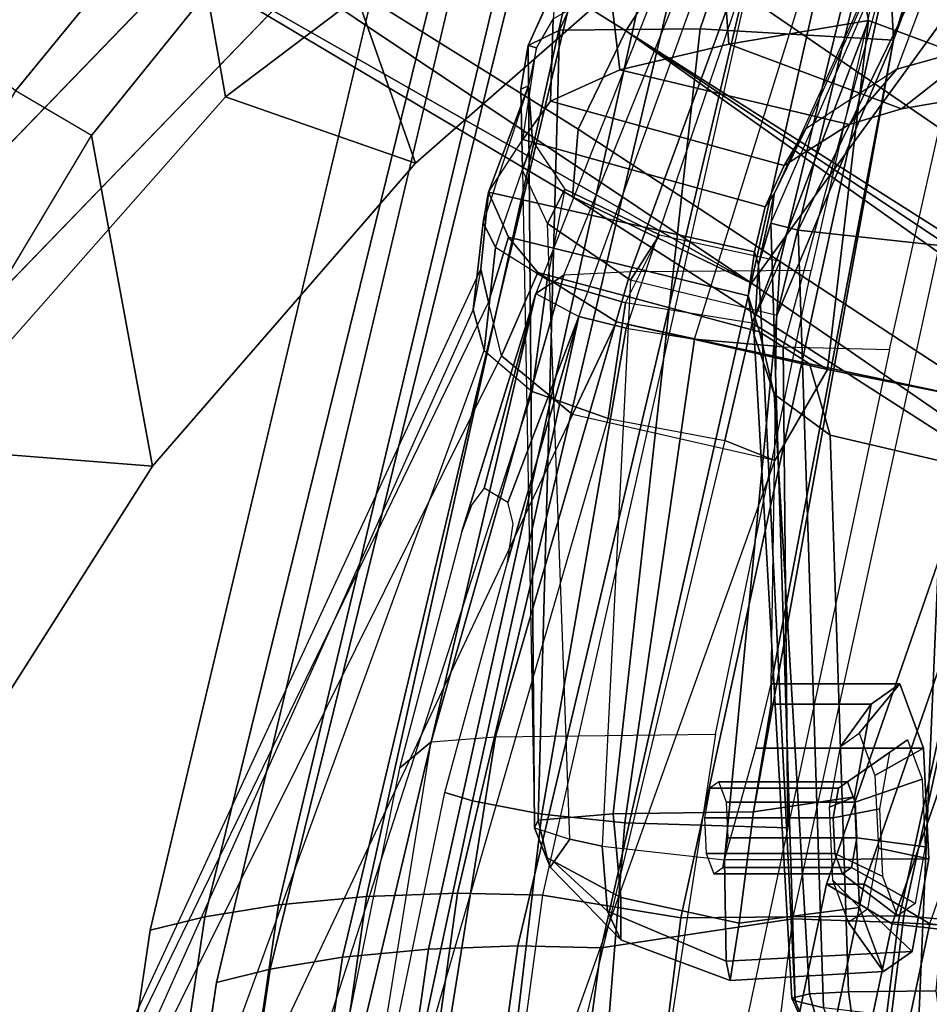
# Model space of a CAD drawing. Extents: x -12.8 to 13.9, y -13.4 to 13.4.
# Drawn here: x -8.8 to -7.4, y 3.9 to 5.3 of the extents above; entities that cross this region are included whole.
import ezdxf

# ---------------------------------------------------------------- set-up
doc = ezdxf.new("R2010")
doc.units = 0
for name, color, linetype in [('SEAT-BACKMAT', 5, 'CONTINUOUS'), ('SEAT-BASE', 5, 'CONTINUOUS'), ('SEAT-FABRIC', 5, 'CONTINUOUS'), ('SEAT-FRAME', 5, 'CONTINUOUS')]:
    doc.layers.add(name, color=color, linetype=linetype)

msp = doc.modelspace()

# ---------------------------------------------------------------- linework, layer by layer
at = {"layer": 'SEAT-BACKMAT', "color": 0}
for points in [[(-6.9337, 5.4855, 38.6903), (-7.4568, 3.9909, 38.8452), (-7.5554, 4.0503, 40.4448), (-7.0605, 5.4787, 40.2903)], [(-7.499, 4.0503, 40.5688), (-7.4005, 3.9909, 38.9692), (-6.8773, 5.4855, 38.8143), (-7.0042, 5.4787, 40.4143)], [(-6.9337, 5.4855, 38.6903), (-6.6889, 5.4797, 36.9615), (-7.235, 3.9657, 37.1985), (-7.4568, 3.9909, 38.8452)], [(-7.0042, 5.4787, 40.4143), (-7.0605, 5.4787, 40.2903), (-7.5554, 4.0503, 40.4448), (-7.499, 4.0503, 40.5688)], [(-7.92, 2.3139, 40.5853), (-7.5554, 4.0503, 40.4448), (-7.4568, 3.9909, 38.8452), (-7.8348, 2.2185, 38.8716)], [(-7.8636, 2.3139, 40.7093), (-7.499, 4.0503, 40.5688), (-7.5554, 4.0503, 40.4448), (-7.92, 2.3139, 40.5853)], [(-7.4005, 3.9909, 38.9692), (-7.499, 4.0503, 40.5688), (-7.8636, 2.3139, 40.7093), (-7.7785, 2.2185, 38.9956)], [(-7.6136, 2.1694, 37.1808), (-7.8348, 2.2185, 38.8716), (-7.4568, 3.9909, 38.8452), (-7.235, 3.9657, 37.1985)], [(-7.4005, 3.9909, 38.9692), (-7.7785, 2.2185, 38.9956), (-7.5562, 2.1694, 37.2434), (-7.1776, 3.9657, 37.2611)], [(-7.6136, 2.1694, 37.1808), (-7.235, 3.9657, 37.1985), (-6.9236, 3.9652, 35.5839), (-7.2987, 2.1559, 35.5669)], [(-6.8662, 3.9652, 35.6464), (-7.1776, 3.9657, 37.2611), (-7.5562, 2.1694, 37.2434), (-7.2413, 2.1559, 35.6294)]]:
    msp.add_3dface(points, dxfattribs=at)
at = {"layer": 'SEAT-BASE', "color": 0}
for points in [[(-8.2047, 6.6489, 3.4867), (-7.0797, 5.7625, 3.6535), (-7.6682, 4.9525, 3.6535), (-8.8589, 5.7486, 3.4867)], [(-7.6682, 4.9525, 3.6535), (-9.9333, 6.2423, 3.6448), (-10.1014, 6.4744, 3.3009), (-8.8589, 5.7486, 3.4867)], [(-7.7776, 5.4539, 4.79), (-9.2506, 6.4741, 4.4091), (-9.4141, 6.3018, 4.3076), (-7.8568, 5.331, 4.6869)], [(-7.8568, 5.331, 4.6869), (-9.4141, 6.3018, 4.3076), (-9.5559, 6.1992, 4.1694), (-7.9282, 5.1837, 4.4452)], [(-7.937, 5.0818, 4.1159), (-9.7373, 6.1512, 3.936), (-9.9333, 6.2423, 3.6448), (-7.6682, 4.9525, 3.6535)], [(-7.937, 5.0818, 4.1159), (-7.9282, 5.1837, 4.4452), (-9.5559, 6.1992, 4.1694), (-9.7373, 6.1512, 3.936)], [(-7.3799, 5.9383, 4.4452), (-7.498, 5.8249, 4.6869), (-5.4854, 4.3256, 4.9679), (-5.4342, 4.3763, 4.7041)], [(-5.5695, 4.229, 5.2375), (-7.498, 5.8249, 4.6869), (-7.5904, 5.7116, 4.79), (-5.6063, 4.1827, 5.3)], [(-7.498, 5.8249, 4.6869), (-5.5695, 4.229, 5.2375), (-5.5336, 4.2719, 5.1449), (-7.498, 5.8249, 4.6869)], [(-7.498, 5.8249, 4.6869), (-5.5336, 4.2719, 5.1449), (-5.4854, 4.3256, 4.9679), (-7.498, 5.8249, 4.6869)], [(-5.5742, 4.6113, 3.8517), (-6.1081, 3.8764, 3.8517), (-7.6682, 4.9525, 3.6535), (-7.0797, 5.7625, 3.6535)], [(-5.6063, 4.1827, 5.3), (-7.5904, 5.7116, 4.79), (-7.6799, 5.5798, 4.8268), (-5.6621, 4.1137, 5.3329)], [(-7.6799, 5.5798, 4.8268), (-7.7776, 5.4539, 4.79), (-5.7104, 4.0393, 5.3), (-5.6621, 4.1137, 5.3329)], [(-7.7776, 5.4539, 4.79), (-7.8568, 5.331, 4.6869), (-5.7431, 3.9901, 5.2375), (-5.7104, 4.0393, 5.3)], [(-5.809, 3.8802, 4.9679), (-7.8568, 5.331, 4.6869), (-7.9282, 5.1837, 4.4452), (-5.8414, 3.8159, 4.7041)], [(-7.8568, 5.331, 4.6869), (-5.809, 3.8802, 4.9679), (-5.7728, 3.9427, 5.1449)], [(-7.8568, 5.331, 4.6869), (-5.7728, 3.9427, 5.1449), (-5.7431, 3.9901, 5.2375), (-7.8568, 5.331, 4.6869)], [(-5.7303, 3.6658, 4.3574), (-5.8414, 3.8159, 4.7041), (-7.9282, 5.1837, 4.4452), (-7.937, 5.0818, 4.1159)], [(-5.7303, 3.6658, 4.3574), (-7.937, 5.0818, 4.1159), (-7.6682, 4.9525, 3.6535), (-6.1081, 3.8764, 3.8517)]]:
    msp.add_3dface(points, dxfattribs=at)
at = {"layer": 'SEAT-FABRIC', "color": 0}
for points in [[(-7.7639, 7.0075, 40.0253), (-8.1313, 5.834, 40.3589), (-9.4112, 4.5117, 38.6784), (-9.1914, 5.7881, 38.2846)], [(-7.6419, 6.0123, 40.7125), (-7.5353, 6.0145, 40.7209), (-7.982, 4.0341, 40.992), (-8.1096, 4.0372, 40.9703)], [(-7.982, 4.0341, 40.992), (-7.7744, 4, 40.9958), (-7.3369, 6.007, 40.7683), (-7.5353, 6.0145, 40.7209)], [(-8.1096, 4.0372, 40.9703), (-8.2464, 4.0321, 40.9053), (-7.8141, 5.9768, 40.6366), (-7.6419, 6.0123, 40.7125)], [(-7.7744, 4, 40.9958), (-7.4396, 4.003, 40.8575), (-7.0021, 6.0099, 40.63), (-7.3369, 6.007, 40.7683)], [(-7.6061, 3.9985, 40.7783), (-7.1686, 6.0054, 40.5508), (-7.0103, 5.9997, 40.5408), (-7.4478, 3.9928, 40.7683)], [(-7.292, 3.9841, 40.6775), (-7.4478, 3.9928, 40.7683), (-7.0103, 5.9997, 40.5408), (-6.8545, 5.991, 40.45)], [(-7.2703, 3.9877, 40.7382), (-6.8328, 5.9946, 40.5107), (-7.0021, 6.0099, 40.63), (-7.4396, 4.003, 40.8575)], [(-8.2464, 4.0321, 40.9053), (-8.3782, 4.0196, 40.8087), (-7.9202, 5.9421, 40.5654), (-7.8141, 5.9768, 40.6366)], [(-8.0226, 5.897, 40.4767), (-7.9202, 5.9421, 40.5654), (-8.3782, 4.0196, 40.8087), (-8.4889, 4.0014, 40.6913)], [(-8.4889, 4.0014, 40.6913), (-8.571, 3.9812, 40.5707), (-8.1313, 5.834, 40.3589), (-8.0226, 5.897, 40.4767)], [(-8.2464, 4.0321, 40.9053), (-8.1096, 4.0372, 40.9703), (-8.3878, 2.0276, 41.1277), (-8.5333, 2.0251, 41.0573)], [(-8.2534, 2.0258, 41.1508), (-8.3878, 2.0276, 41.1277), (-8.1096, 4.0372, 40.9703), (-7.982, 4.0341, 40.992)], [(-8.4889, 4.0014, 40.6913), (-8.3782, 4.0196, 40.8087), (-8.6719, 2.0191, 40.9517), (-8.7841, 2.0103, 40.8225)], [(-8.5333, 2.0251, 41.0573), (-8.6719, 2.0191, 40.9517), (-8.3782, 4.0196, 40.8087), (-8.2464, 4.0321, 40.9053)], [(-8.2534, 2.0258, 41.1508), (-8.0244, 1.9958, 41.1343), (-7.7744, 4, 40.9958), (-7.982, 4.0341, 40.992)], [(-8.7841, 2.0103, 40.8225), (-8.8632, 2.0004, 40.6901), (-8.571, 3.9812, 40.5707), (-8.4889, 4.0014, 40.6913)], [(-8.0244, 1.9958, 41.1343), (-7.6896, 1.9987, 40.996), (-7.4396, 4.003, 40.8575), (-7.7744, 4, 40.9958)], [(-7.8561, 1.9943, 40.9168), (-7.6061, 3.9985, 40.7783), (-7.4478, 3.9928, 40.7683), (-7.6978, 1.9885, 40.9067)], [(-7.542, 1.9798, 40.816), (-7.6978, 1.9885, 40.9067), (-7.4478, 3.9928, 40.7683), (-7.292, 3.9841, 40.6775)], [(-7.5203, 1.9834, 40.8766), (-7.2703, 3.9877, 40.7382), (-7.4396, 4.003, 40.8575), (-7.6896, 1.9987, 40.996)], [(-7.542, 1.9798, 40.816), (-7.292, 3.9841, 40.6775), (-7.1792, 3.9766, 40.2761), (-7.4292, 1.9612, 40.2761)], [(-7.5203, 1.9834, 40.8766), (-7.3544, 1.9464, 40.2432), (-7.1044, 3.9618, 40.2432), (-7.2703, 3.9877, 40.7382)], [(-7.3616, 1.9441, 39.971), (-7.4292, 1.9612, 40.2761), (-7.1792, 3.9766, 40.2761), (-7.1116, 3.9884, 39.971)]]:
    msp.add_3dface(points, dxfattribs=at)
for points, invisible_edges in [([(-8.571, 3.9812, 40.5707), (-9.5748, 3.3903, 38.7248), (-9.4112, 4.5117, 38.6784), (-8.1313, 5.834, 40.3589)], 1), ([(-8.571, 3.9812, 40.5707), (-8.8632, 2.0004, 40.6901), (-9.7384, 2.2688, 38.7712), (-9.5748, 3.3903, 38.7248)], 10)]:
    msp.add_3dface(points, dxfattribs=dict(at, invisible_edges=invisible_edges))
at = {"layer": 'SEAT-FRAME', "color": 0}
for points in [[(-9.2952, 4.4233, 38.6797), (-8.0403, 5.7196, 40.3272), (-7.6801, 6.8701, 40.0002), (-9.0796, 5.6746, 38.2936)], [(-8.5994, 6.0368, 38.8388), (-8.4579, 5.2319, 39.7586), (-8.1066, 5.4976, 40.1759), (-8.0676, 6.4962, 39.4982)], [(-7.4551, 5.3169, 38.8481), (-7.1128, 6.4421, 38.6606), (-7.3728, 6.418, 38.5168), (-7.7451, 5.3342, 38.7181)], [(-7.1339, 6.2587, 38.6129), (-7.1128, 6.4421, 38.6606), (-7.4551, 5.3169, 38.8481), (-7.143, 6.1619, 38.4669)], [(-7.9565, 5.332, 38.5763), (-7.7451, 5.3342, 38.7181), (-7.3728, 6.418, 38.5168), (-7.5307, 6.2654, 38.468)], [(-7.9565, 5.332, 38.5763), (-7.5307, 6.2654, 38.468), (-7.5915, 6.2102, 38.376), (-8.0035, 5.3089, 38.4268)], [(-7.5705, 6.1954, 38.3104), (-7.9613, 5.4029, 38.3746), (-8.0035, 5.3089, 38.4268), (-7.5915, 6.2102, 38.376)], [(-7.4676, 5.5709, 38.2439), (-7.143, 6.1619, 38.4669), (-7.4551, 5.3169, 38.8481)], [(-7.4498, 5.2737, 35.6107), (-7.3207, 5.3094, 35.6872), (-7.0671, 6.1428, 35.5465), (-7.1722, 6.0134, 35.5165)], [(-6.9678, 6.095, 35.2551), (-7.3676, 5.0069, 35.2661), (-7.5983, 5.0321, 35.3232), (-7.15, 5.9513, 35.2774)], [(-8.5994, 6.0368, 38.8388), (-9.0668, 5.4767, 38.1908), (-8.9227, 4.7058, 39.1295), (-8.4579, 5.2319, 39.7586)], [(-9.0668, 5.4767, 38.1908), (-8.5994, 6.0368, 38.8388), (-8.3232, 5.7904, 38.7531), (-8.7733, 5.2409, 38.1276)], [(-7.6061, 3.9985, 40.7783), (-7.1686, 6.0054, 40.5508), (-7.456, 5.8965, 40.6821), (-7.8939, 3.955, 40.9479)], [(-7.2347, 5.9613, 35.4506), (-7.1722, 6.0134, 35.5165), (-7.4498, 5.2737, 35.6107), (-7.5865, 5.1841, 35.4951)], [(-7.842, 5.4229, 39.7207), (-8.1728, 5.1325, 39.308), (-8.3303, 5.5811, 38.6888), (-7.9245, 5.9688, 39.2079)], [(-7.6341, 5.0866, 35.4461), (-7.5865, 5.1841, 35.4951), (-7.2347, 5.9613, 35.4506), (-7.2514, 5.9329, 35.368)], [(-7.2514, 5.9329, 35.368), (-7.15, 5.9513, 35.2774), (-7.5983, 5.0321, 35.3232), (-7.6391, 5.0424, 35.3963)], [(-7.6391, 5.0424, 35.3963), (-7.2514, 5.9329, 35.368), (-7.6341, 5.0866, 35.4461), (-7.6391, 5.0424, 35.3963)], [(-7.8939, 3.955, 40.9479), (-7.456, 5.8965, 40.6821), (-7.5605, 5.8945, 40.6739), (-8.019, 3.958, 40.9266)], [(-7.7293, 5.8596, 40.5995), (-8.1531, 3.9531, 40.863), (-8.019, 3.958, 40.9266), (-7.5605, 5.8945, 40.6739)], [(-7.8333, 5.8256, 40.5297), (-8.2824, 3.9408, 40.7682), (-8.1531, 3.9531, 40.863), (-7.7293, 5.8596, 40.5995)], [(-8.2824, 3.9408, 40.7682), (-7.8333, 5.8256, 40.5297), (-7.9337, 5.7814, 40.4427), (-8.3909, 3.9229, 40.6531)], [(-8.3303, 5.5811, 38.6888), (-8.6593, 5.1739, 38.2304), (-8.7733, 5.2409, 38.1276), (-8.3232, 5.7904, 38.7531)], [(-8.0403, 5.7196, 40.3272), (-8.4714, 3.9031, 40.5349), (-8.3909, 3.9229, 40.6531), (-7.9337, 5.7814, 40.4427)], [(-7.4237, 5.66, 40.4146), (-7.5785, 4.9713, 40.5628), (-7.8496, 4.9693, 40.4542), (-7.5983, 5.6563, 40.3386)], [(-7.9918, 4.937, 40.118), (-7.9497, 4.9645, 40.3541), (-7.6735, 5.6485, 40.2609), (-7.7195, 5.6273, 40.081)], [(-7.6735, 5.6485, 40.2609), (-7.5983, 5.6563, 40.3386), (-7.8496, 4.9693, 40.4542), (-7.9497, 4.9645, 40.3541)], [(-7.9918, 4.937, 40.118), (-7.9274, 4.9025, 39.8694), (-7.6734, 5.6055, 39.8937), (-7.7195, 5.6273, 40.081)], [(-7.6734, 5.6055, 39.8937), (-7.615, 5.5945, 39.8105), (-7.8566, 4.8847, 39.7554), (-7.9274, 4.9025, 39.8694)], [(-7.8566, 4.8847, 39.7554), (-7.7536, 4.8685, 39.6684), (-7.5312, 5.5842, 39.7473), (-7.615, 5.5945, 39.8105)], [(-8.5675, 4.6779, 38.7761), (-8.6593, 5.1739, 38.2304), (-8.3303, 5.5811, 38.6888), (-8.1728, 5.1325, 39.308)], [(-7.5312, 5.5842, 39.7473), (-7.4243, 5.5763, 39.7163), (-7.6204, 4.857, 39.625), (-7.7536, 4.8685, 39.6684)], [(-7.6204, 4.857, 39.625), (-7.4609, 4.8531, 39.6321), (-7.299, 5.5727, 39.7249), (-7.4243, 5.5763, 39.7163)], [(-7.6302, 4.9037, 38.3339), (-7.6253, 4.9857, 38.22), (-7.5121, 5.4524, 38.1515), (-7.4676, 5.5709, 38.2439)], [(-7.6302, 4.9037, 38.3339), (-7.4676, 5.5709, 38.2439), (-7.4551, 5.3169, 38.8481), (-7.6302, 4.9037, 38.3339)], [(-8.1066, 5.4976, 40.1759), (-8.4579, 5.2319, 39.7586), (-8.1728, 5.1325, 39.308), (-7.842, 5.4229, 39.7207)], [(-7.5121, 5.4524, 38.1515), (-7.4923, 5.3466, 37.1047), (-7.7024, 5.3109, 36.9721), (-7.7114, 5.4321, 38.1652)], [(-7.6253, 4.9857, 38.22), (-7.6672, 4.8922, 37.3649), (-7.4923, 5.3466, 37.1047), (-7.5121, 5.4524, 38.1515)], [(-7.8811, 5.398, 38.2283), (-7.7114, 5.4321, 38.1652), (-7.7024, 5.3109, 36.9721), (-7.8659, 5.2724, 36.9319)], [(-7.9659, 5.3491, 38.3062), (-7.9911, 5.3054, 38.3436), (-8.0035, 5.3089, 38.4268), (-7.9613, 5.4029, 38.3746)], [(-7.8811, 5.398, 38.2283), (-7.8659, 5.2724, 36.9319), (-7.9702, 5.2255, 36.9081), (-7.9659, 5.3491, 38.3062)], [(-7.9911, 5.3054, 38.3436), (-7.9659, 5.3491, 38.3062), (-7.9702, 5.2255, 36.9081), (-8.0114, 5.168, 36.8223)], [(-7.4923, 5.3466, 37.1047), (-7.2328, 5.2503, 35.8369), (-7.4432, 5.2142, 35.7305), (-7.7024, 5.3109, 36.9721)], [(-7.4923, 5.3466, 37.1047), (-7.6672, 4.8922, 37.3649), (-7.5541, 4.8228, 36.5681)], [(-7.4923, 5.3466, 37.1047), (-7.5541, 4.8228, 36.5681), (-7.338, 4.7798, 35.8953), (-7.2328, 5.2503, 35.8369)], [(-7.9941, 4.135, 38.6441), (-7.9887, 4.1467, 38.7303), (-7.9565, 5.332, 38.5763), (-8.0035, 5.3089, 38.4268)], [(-7.8761, 4.1562, 38.8594), (-7.7451, 5.3342, 38.7181), (-7.9565, 5.332, 38.5763), (-7.9887, 4.1467, 38.7303)], [(-7.8761, 4.1562, 38.8594), (-7.6651, 4.1591, 38.9704), (-7.4551, 5.3169, 38.8481), (-7.7451, 5.3342, 38.7181)], [(-7.3207, 5.3094, 35.6872), (-7.4432, 5.2142, 35.7305), (-7.2328, 5.2503, 35.8369), (-7.1788, 5.3339, 35.7485)], [(-8.0114, 5.168, 36.8223), (-7.9911, 5.3054, 38.3436), (-8.0029, 5.2484, 38.3468), (-8.0628, 5.0888, 36.8582)], [(-8.0029, 5.2484, 38.3468), (-8.0145, 5.2436, 38.415), (-8.0035, 5.3089, 38.4268), (-7.9911, 5.3054, 38.3436)], [(-8.0145, 5.2436, 38.415), (-8.0119, 5.1221, 38.4), (-7.9941, 4.135, 38.6441), (-8.0035, 5.3089, 38.4268)], [(-7.8659, 5.2724, 36.9319), (-7.7024, 5.3109, 36.9721), (-7.4432, 5.2142, 35.7305), (-7.5213, 5.1905, 35.674)], [(-7.4551, 5.3169, 38.8481), (-7.6651, 4.1591, 38.9704), (-7.6386, 4.3207, 38.8632), (-7.6389, 4.3509, 38.6909)], [(-7.6389, 4.3509, 38.6909), (-7.6302, 4.9037, 38.3339), (-7.4551, 5.3169, 38.8481)], [(-7.3207, 5.3094, 35.6872), (-7.4498, 5.2737, 35.6107), (-7.5213, 5.1905, 35.674), (-7.4432, 5.2142, 35.7305)], [(-7.8659, 5.2724, 36.9319), (-7.5213, 5.1905, 35.674), (-7.6192, 5.1289, 35.5672), (-7.9702, 5.2255, 36.9081)], [(-7.5865, 5.1841, 35.4951), (-7.6192, 5.1289, 35.5672), (-7.5213, 5.1905, 35.674), (-7.4498, 5.2737, 35.6107)], [(-8.0708, 5.0437, 36.9779), (-8.0525, 5.0058, 37.098), (-7.9972, 5.166, 38.3114), (-8.0029, 5.2484, 38.3468)], [(-8.0029, 5.2484, 38.3468), (-8.0029, 5.2484, 38.3468), (-8.0708, 5.0437, 36.9779), (-8.0628, 5.0888, 36.8582)], [(-8.0029, 5.2484, 38.3468), (-7.9972, 5.166, 38.3114), (-8.0119, 5.1221, 38.4), (-8.0145, 5.2436, 38.415)], [(-8.7733, 5.2409, 38.1276), (-9.1881, 4.538, 37.4828), (-9.1009, 4.4361, 37.5495), (-8.6593, 5.1739, 38.2304)], [(-8.9227, 4.7058, 39.1295), (-8.5675, 4.6779, 38.7761), (-8.1728, 5.1325, 39.308), (-8.4579, 5.2319, 39.7586)], [(-8.0114, 5.168, 36.8223), (-7.9702, 5.2255, 36.9081), (-7.6192, 5.1289, 35.5672), (-7.6479, 5.0671, 35.5059)], [(-9.1009, 4.4361, 37.5495), (-8.6593, 5.1739, 38.2304), (-8.5675, 4.6779, 38.7761), (-8.9588, 4.062, 38.1951)], [(-7.5865, 5.1841, 35.4951), (-7.6341, 5.0866, 35.4461), (-7.6479, 5.0671, 35.5059), (-7.6192, 5.1289, 35.5672)], [(-8.0114, 5.168, 36.8223), (-7.6479, 5.0671, 35.5059), (-7.6635, 4.9997, 35.5076), (-8.0628, 5.0888, 36.8582)], [(-7.9972, 5.166, 38.3114), (-7.9482, 5.0935, 38.2585), (-7.9752, 4.9572, 37.2041), (-8.0525, 5.0058, 37.098)], [(-7.9482, 5.0935, 38.2585), (-7.9745, 5.0422, 38.373), (-8.0119, 5.1221, 38.4), (-7.9972, 5.166, 38.3114)], [(-7.9941, 4.135, 38.6441), (-7.9411, 4.1178, 38.5611), (-7.9745, 5.0422, 38.373), (-8.0119, 5.1221, 38.4)], [(-8.0862, 4.9128, 36.9292), (-8.0708, 5.0437, 36.9779), (-8.0628, 5.0888, 36.8582), (-8.0746, 4.9735, 36.8544)], [(-8.0628, 4.9238, 36.7657), (-8.0746, 4.9735, 36.8544), (-8.0628, 5.0888, 36.8582), (-8.0328, 5.0216, 36.6945)], [(-7.6734, 4.9336, 35.5639), (-8.0328, 5.0216, 36.6945), (-8.0628, 5.0888, 36.8582), (-7.6635, 4.9997, 35.5076)], [(-7.9752, 4.9572, 37.2041), (-7.8575, 4.9227, 37.2791), (-7.8062, 5.0248, 38.2164), (-7.9482, 5.0935, 38.2585)], [(-7.9482, 5.0935, 38.2585), (-7.8062, 5.0248, 38.2164), (-7.8498, 4.9569, 38.3328), (-7.9745, 5.0422, 38.373)], [(-7.6575, 4.9802, 35.4486), (-7.6635, 4.9997, 35.5076), (-7.6479, 5.0671, 35.5059), (-7.6341, 5.0866, 35.4461)], [(-7.6575, 4.9802, 35.4486), (-7.6341, 5.0866, 35.4461), (-7.6391, 5.0424, 35.3963)], [(-8.0862, 4.9128, 36.9292), (-8.0696, 4.8514, 36.9871), (-8.0525, 5.0058, 37.098), (-8.0708, 5.0437, 36.9779)], [(-7.9745, 5.0422, 38.373), (-7.8498, 4.9569, 38.3328), (-7.8925, 4.1076, 38.5256), (-7.9411, 4.1178, 38.5611)], [(-7.6391, 5.0424, 35.3963), (-7.6027, 3.8753, 35.56), (-7.6575, 4.9802, 35.4486)], [(-7.5983, 5.0321, 35.3232), (-7.5601, 3.865, 35.4921), (-7.6027, 3.8753, 35.56), (-7.6391, 5.0424, 35.3963)], [(-7.8062, 5.0248, 38.2164), (-7.6253, 4.9857, 38.22), (-7.6672, 4.8922, 37.3649), (-7.8575, 4.9227, 37.2791)], [(-7.6253, 4.9857, 38.22), (-7.6302, 4.9037, 38.3339), (-7.8498, 4.9569, 38.3328), (-7.8062, 5.0248, 38.2164)], [(-7.5983, 5.0321, 35.3232), (-7.3676, 5.0069, 35.2661), (-7.4171, 3.8482, 35.4316), (-7.5601, 3.865, 35.4921)], [(-8.0628, 4.9238, 36.7657), (-8.0328, 5.0216, 36.6945), (-7.9889, 4.9684, 36.5966), (-8.0435, 4.8433, 36.7231)], [(-8.0328, 5.0216, 36.6945), (-7.6734, 4.9336, 35.5639), (-7.6563, 4.8793, 35.6497), (-7.9889, 4.9684, 36.5966)], [(-7.9976, 4.7899, 37.0598), (-7.9752, 4.9572, 37.2041), (-8.0525, 5.0058, 37.098), (-8.0696, 4.8514, 36.9871)], [(-7.6575, 4.9802, 35.4486), (-7.6643, 4.8745, 35.4923), (-7.6734, 4.9336, 35.5639), (-7.6635, 4.9997, 35.5076)], [(-7.0411, 4.9777, 35.2933), (-7.2028, 3.8362, 35.4312), (-7.4171, 3.8482, 35.4316), (-7.3676, 5.0069, 35.2661)], [(-7.6074, 3.8796, 35.5996), (-7.6643, 4.8745, 35.4923), (-7.6575, 4.9802, 35.4486), (-7.6027, 3.8753, 35.56)], [(-8.0746, 4.9735, 36.8544), (-8.0628, 4.9238, 36.7657), (-8.6521, 3.7099, 36.8389), (-8.6548, 3.7219, 36.922)], [(-8.616, 3.7284, 36.9852), (-8.6548, 3.7219, 36.922), (-8.0746, 4.9735, 36.8544), (-8.0862, 4.9128, 36.9292)], [(-8.0523, 4.2716, 40.544), (-7.8496, 4.9693, 40.4542), (-7.9497, 4.9645, 40.3541), (-8.149, 4.2642, 40.4538)], [(-7.8496, 4.9693, 40.4542), (-8.0523, 4.2716, 40.544), (-7.722, 4.2757, 40.6789), (-7.5785, 4.9713, 40.5628)], [(-7.9367, 4.7552, 36.6949), (-8.0435, 4.8433, 36.7231), (-7.9889, 4.9684, 36.5966), (-7.8709, 4.8946, 36.539)], [(-7.8709, 4.8946, 36.539), (-7.9889, 4.9684, 36.5966), (-7.6563, 4.8793, 35.6497), (-7.5813, 4.8314, 35.7484)], [(-8.149, 4.2642, 40.4538), (-7.9497, 4.9645, 40.3541), (-7.9918, 4.937, 40.118)], [(-7.9976, 4.7899, 37.0598), (-7.8834, 4.7492, 37.1273), (-7.8575, 4.9227, 37.2791), (-7.9752, 4.9572, 37.2041)], [(-7.8925, 4.1076, 38.5256), (-7.7087, 4.0871, 38.4863), (-7.6302, 4.9037, 38.3339), (-7.8498, 4.9569, 38.3328)], [(-7.9918, 4.937, 40.118), (-8.1033, 4.5796, 40.0951), (-8.1966, 4.2244, 40.1362), (-8.149, 4.2642, 40.4538)], [(-7.9918, 4.937, 40.118), (-8.0697, 4.645, 40.0311), (-8.0879, 4.6201, 40.0772), (-8.1033, 4.5796, 40.0951)], [(-7.9274, 4.9025, 39.8694), (-8.0338, 4.6234, 39.905), (-8.0697, 4.645, 40.0311), (-7.9918, 4.937, 40.118)], [(-8.6521, 3.7099, 36.8389), (-8.6122, 3.7002, 36.7646), (-8.0435, 4.8433, 36.7231), (-8.0628, 4.9238, 36.7657)], [(-7.708, 4.7162, 37.2061), (-7.6672, 4.8922, 37.3649), (-7.8575, 4.9227, 37.2791), (-7.8834, 4.7492, 37.1273)], [(-7.6342, 4.7857, 35.5692), (-7.6563, 4.8793, 35.6497), (-7.6734, 4.9336, 35.5639), (-7.6643, 4.8745, 35.4923)], [(-8.0862, 4.9128, 36.9292), (-8.616, 3.7284, 36.9852), (-8.5565, 3.5166, 37.0905), (-8.0696, 4.8514, 36.9871)], [(-7.9274, 4.9025, 39.8694), (-8.0873, 4.1754, 39.8123), (-8.1288, 4.188, 39.8918), (-8.0345, 4.5335, 39.8525)], [(-7.9274, 4.9025, 39.8694), (-7.8566, 4.8847, 39.7554), (-7.9831, 4.1553, 39.6926), (-8.0873, 4.1754, 39.8123)], [(-7.9274, 4.9025, 39.8694), (-8.0345, 4.5335, 39.8525), (-8.0259, 4.5917, 39.8675), (-8.0338, 4.6234, 39.905)], [(-7.9367, 4.7552, 36.6949), (-7.8709, 4.8946, 36.539), (-7.5541, 4.8228, 36.5681), (-7.6329, 4.6865, 36.7241)], [(-7.8709, 4.8946, 36.539), (-7.5813, 4.8314, 35.7484), (-7.338, 4.7798, 35.8953), (-7.5541, 4.8228, 36.5681)], [(-7.6302, 4.9037, 38.3339), (-7.7087, 4.0871, 38.4863), (-7.6619, 4.2546, 38.5409), (-7.6389, 4.3509, 38.6909)], [(-7.708, 4.7162, 37.2061), (-7.6329, 4.6865, 36.7241), (-7.5541, 4.8228, 36.5681), (-7.6672, 4.8922, 37.3649)], [(-7.7536, 4.8685, 39.6684), (-7.8586, 4.1424, 39.6264), (-7.9831, 4.1553, 39.6926), (-7.8566, 4.8847, 39.7554)], [(-7.6342, 4.7857, 35.5692), (-7.5503, 4.7241, 35.664), (-7.5813, 4.8314, 35.7484), (-7.6563, 4.8793, 35.6497)], [(-7.8586, 4.1424, 39.6264), (-7.7536, 4.8685, 39.6684), (-7.6204, 4.857, 39.625), (-7.6137, 4.135, 39.6164)], [(-7.6074, 3.8796, 35.5996), (-7.5813, 3.8859, 35.6894), (-7.6342, 4.7857, 35.5692), (-7.6643, 4.8745, 35.4923)], [(-8.0696, 4.8514, 36.9871), (-7.9976, 4.7899, 37.0598), (-8.3882, 3.5793, 37.1601), (-8.5565, 3.5166, 37.0905)], [(-7.536, 4.4977, 39.6031), (-7.6137, 4.135, 39.6164), (-7.6204, 4.857, 39.625), (-7.4609, 4.8531, 39.6321)], [(-8.0435, 4.8433, 36.7231), (-7.9367, 4.7552, 36.6949), (-8.4877, 3.5876, 36.7177), (-8.6122, 3.7002, 36.7646)], [(-7.3169, 4.67, 35.8036), (-7.338, 4.7798, 35.8953), (-7.5813, 4.8314, 35.7484), (-7.5503, 4.7241, 35.664)], [(-8.3882, 3.5793, 37.1601), (-8.2118, 3.6153, 37.2252), (-7.8834, 4.7492, 37.1273), (-7.9976, 4.7899, 37.0598)], [(-7.5224, 3.8887, 35.7656), (-7.5503, 4.7241, 35.664), (-7.6342, 4.7857, 35.5692), (-7.5813, 3.8859, 35.6894)], [(-8.4877, 3.5876, 36.7177), (-8.0003, 3.6602, 36.7595), (-7.6329, 4.6865, 36.7241), (-7.9367, 4.7552, 36.6949)], [(-7.8834, 4.7492, 37.1273), (-7.708, 4.7162, 37.2061), (-7.9656, 3.6468, 37.3089), (-8.2118, 3.6153, 37.2252)], [(-7.708, 4.7162, 37.2061), (-7.9656, 3.6468, 37.3089), (-8.0003, 3.6602, 36.7595), (-7.6329, 4.6865, 36.7241)], [(-7.5224, 3.8887, 35.7656), (-7.3908, 3.8904, 35.8558), (-7.3169, 4.67, 35.8036), (-7.5503, 4.7241, 35.664)], [(-8.9227, 4.7058, 39.1295), (-9.3171, 4.1414, 38.5656), (-8.9588, 4.062, 38.1951), (-8.5675, 4.6779, 38.7761)], [(-7.4457, 4.3509, 38.7427), (-7.4097, 4.2546, 38.6085), (-7.6619, 4.2546, 38.5409), (-7.6389, 4.3509, 38.6909)], [(-7.4887, 4.3207, 38.9033), (-7.4457, 4.3509, 38.7427), (-7.6389, 4.3509, 38.6909), (-7.6386, 4.3207, 38.8632)], [(-7.5348, 4.2572, 38.8487), (-7.5065, 4.2771, 38.7429), (-7.4457, 4.3509, 38.7427), (-7.4887, 4.3207, 38.9033)], [(-7.5065, 4.2771, 38.7429), (-7.4828, 4.2138, 38.6546), (-7.4097, 4.2546, 38.6085), (-7.4457, 4.3509, 38.7427)], [(-7.5137, 4.1817, 38.9963), (-7.4887, 4.3207, 38.9033), (-7.6386, 4.3207, 38.8632), (-7.6651, 4.1591, 38.9704)], [(-7.5512, 4.1658, 38.9099), (-7.5348, 4.2572, 38.8487), (-7.4887, 4.3207, 38.9033), (-7.5137, 4.1817, 38.9963)], [(-7.4209, 3.2068, 31.1808), (-7.2164, 3.318, 31.3192), (-6.8629, 4.3112, 31.3419), (-7.1448, 3.9426, 31.2307)], [(-8.149, 4.2642, 40.4538), (-8.0523, 4.2716, 40.544), (-8.3882, 2.1693, 40.7241), (-8.4875, 2.1632, 40.6203)], [(-7.722, 4.2757, 40.6789), (-8.0459, 2.1728, 40.8625), (-8.3882, 2.1693, 40.7241), (-8.0523, 4.2716, 40.544)], [(-8.5199, 2.1369, 40.2821), (-8.4875, 2.1632, 40.6203), (-8.149, 4.2642, 40.4538), (-8.3346, 3.4821, 40.1838)], [(-8.149, 4.2642, 40.4538), (-8.1966, 4.2244, 40.1362), (-8.2766, 3.831, 40.1803), (-8.3346, 3.4821, 40.1838)], [(-7.4341, 4.2672, 38.7646), (-7.5239, 4.2043, 38.7546), (-7.5377, 4.1946, 38.8061), (-7.4604, 4.2487, 38.8629)], [(-7.412, 4.2083, 38.6824), (-7.5124, 4.1734, 38.7115), (-7.5239, 4.2043, 38.7546), (-7.4341, 4.2672, 38.7646)], [(-7.4097, 4.2546, 38.6085), (-7.4019, 4.0883, 38.5793), (-7.7087, 4.0871, 38.4863), (-7.6619, 4.2546, 38.5409)], [(-7.4604, 4.2487, 38.8629), (-7.5377, 4.1946, 38.8061), (-7.5457, 4.15, 38.836), (-7.4757, 4.1636, 38.9199)], [(-7.4828, 4.2138, 38.6546), (-7.4777, 4.1043, 38.6354), (-7.4019, 4.0883, 38.5793), (-7.4097, 4.2546, 38.6085)], [(-7.5239, 4.2043, 38.7546), (-7.7171, 4.2043, 38.7028), (-7.7309, 4.1946, 38.7544), (-7.5377, 4.1946, 38.8061)], [(-7.5124, 4.1734, 38.7115), (-7.7056, 4.1734, 38.6598), (-7.7171, 4.2043, 38.7028), (-7.5239, 4.2043, 38.7546)], [(-7.4073, 4.1064, 38.6645), (-7.5099, 4.12, 38.7022), (-7.5124, 4.1734, 38.7115), (-7.412, 4.2083, 38.6824)], [(-8.1288, 4.188, 39.8918), (-8.0873, 4.1754, 39.8123), (-8.1862, 3.7119, 39.8709), (-8.2102, 3.7925, 39.9368)], [(-7.5377, 4.1946, 38.8061), (-7.7309, 4.1946, 38.7544), (-7.7389, 4.15, 38.7842), (-7.5457, 4.15, 38.836)], [(-7.9831, 4.1553, 39.6926), (-8.0281, 3.7752, 39.7113), (-8.1862, 3.7119, 39.8709), (-8.0873, 4.1754, 39.8123)], [(-7.5099, 4.12, 38.7022), (-7.7031, 4.12, 38.6504), (-7.7056, 4.1734, 38.6598), (-7.5124, 4.1734, 38.7115)], [(-7.5058, 4.0154, 38.9672), (-7.5137, 4.1817, 38.9963), (-7.6651, 4.1591, 38.9704), (-7.6868, 3.9918, 38.9134)], [(-7.5461, 4.0563, 38.8907), (-7.5512, 4.1658, 38.9099), (-7.5137, 4.1817, 38.9963), (-7.5058, 4.0154, 38.9672)], [(-7.9831, 4.1553, 39.6926), (-7.8586, 4.1424, 39.6264), (-7.8852, 3.8098, 39.6529), (-8.0281, 3.7752, 39.7113)], [(-7.8643, 4.0304, 38.824), (-7.8761, 4.1562, 38.8594), (-7.9887, 4.1467, 38.7303), (-7.9749, 4.0899, 38.7048)], [(-7.8643, 4.0304, 38.824), (-7.6868, 3.9918, 38.9134), (-7.6651, 4.1591, 38.9704), (-7.8761, 4.1562, 38.8594)], [(-7.4757, 4.1636, 38.9199), (-7.5457, 4.15, 38.836), (-7.5432, 4.0967, 38.8266), (-7.4709, 4.0618, 38.902)], [(-7.9749, 4.0899, 38.7048), (-7.9887, 4.1467, 38.7303), (-7.9941, 4.135, 38.6441), (-7.9704, 4.0762, 38.6599)], [(-7.6137, 4.135, 39.6164), (-7.6798, 3.8261, 39.6505), (-7.8852, 3.8098, 39.6529), (-7.8586, 4.1424, 39.6264)], [(-7.5457, 4.15, 38.836), (-7.7389, 4.15, 38.7842), (-7.7364, 4.0967, 38.7749), (-7.5432, 4.0967, 38.8266)], [(-7.9652, 4.0841, 38.6345), (-7.9704, 4.0762, 38.6599), (-7.9941, 4.135, 38.6441), (-7.9411, 4.1178, 38.5611)], [(-7.9411, 4.1178, 38.5611), (-7.8925, 4.1076, 38.5256), (-7.8844, 4.0098, 38.6008), (-7.9652, 4.0841, 38.6345)], [(-7.5179, 4.0755, 38.732), (-7.7111, 4.0755, 38.6802), (-7.7031, 4.12, 38.6504), (-7.5099, 4.12, 38.7022)], [(-7.4225, 4.0213, 38.7215), (-7.5179, 4.0755, 38.732), (-7.5099, 4.12, 38.7022), (-7.4073, 4.1064, 38.6645)], [(-7.7087, 4.0871, 38.4863), (-7.7063, 3.9348, 38.6029), (-7.8844, 4.0098, 38.6008), (-7.8925, 4.1076, 38.5256)], [(-7.5432, 4.0967, 38.8266), (-7.7364, 4.0967, 38.7749), (-7.7249, 4.0658, 38.7318), (-7.5317, 4.0658, 38.7835)], [(-7.4709, 4.0618, 38.902), (-7.5432, 4.0967, 38.8266), (-7.5317, 4.0658, 38.7835), (-7.4489, 4.0029, 38.8198)], [(-7.4777, 4.1043, 38.6354), (-7.4941, 4.0128, 38.6966), (-7.4268, 3.9494, 38.6723), (-7.4019, 4.0883, 38.5793)], [(-7.8646, 3.9671, 38.7046), (-7.8643, 4.0304, 38.824), (-7.9749, 4.0899, 38.7048), (-7.9704, 4.0762, 38.6599)], [(-7.8844, 4.0098, 38.6008), (-7.8646, 3.9671, 38.7046), (-7.9704, 4.0762, 38.6599), (-7.9652, 4.0841, 38.6345)], [(-7.4019, 4.0883, 38.5793), (-7.4268, 3.9494, 38.6723), (-7.7063, 3.9348, 38.6029), (-7.7087, 4.0871, 38.4863)], [(-7.5317, 4.0658, 38.7835), (-7.7249, 4.0658, 38.7318), (-7.7111, 4.0755, 38.6802), (-7.5179, 4.0755, 38.732)], [(-7.4489, 4.0029, 38.8198), (-7.5317, 4.0658, 38.7835), (-7.5179, 4.0755, 38.732), (-7.4225, 4.0213, 38.7215)], [(-7.5224, 3.993, 38.8023), (-7.5461, 4.0563, 38.8907), (-7.5058, 4.0154, 38.9672), (-7.4699, 3.9192, 38.8329)], [(-7.8646, 3.9671, 38.7046), (-7.7, 3.9061, 38.7574), (-7.6868, 3.9918, 38.9134), (-7.8643, 4.0304, 38.824)], [(-7.8844, 4.0098, 38.6008), (-7.7063, 3.9348, 38.6029), (-7.7, 3.9061, 38.7574), (-7.8646, 3.9671, 38.7046)], [(-7.4699, 3.9192, 38.8329), (-7.5058, 4.0154, 38.9672), (-7.6868, 3.9918, 38.9134), (-7.7, 3.9061, 38.7574)], [(-7.4941, 4.0128, 38.6966), (-7.5224, 3.993, 38.8023), (-7.4699, 3.9192, 38.8329), (-7.4268, 3.9494, 38.6723)], [(-7.8939, 3.955, 40.9479), (-8.16, 1.986, 41.1037), (-7.8561, 1.9943, 40.9168), (-7.6061, 3.9985, 40.7783)], [(-8.2824, 3.9408, 40.7682), (-8.5703, 1.9795, 40.9084), (-8.4344, 1.9854, 41.012), (-8.1531, 3.9531, 40.863)], [(-8.2918, 1.9878, 41.081), (-8.019, 3.958, 40.9266), (-8.1531, 3.9531, 40.863), (-8.4344, 1.9854, 41.012)], [(-8.019, 3.958, 40.9266), (-8.2918, 1.9878, 41.081), (-8.16, 1.986, 41.1037), (-7.8939, 3.955, 40.9479)], [(-7.4268, 3.9494, 38.6723), (-7.4699, 3.9192, 38.8329), (-7.7, 3.9061, 38.7574), (-7.7063, 3.9348, 38.6029)], [(-8.5703, 1.9795, 40.9084), (-8.2824, 3.9408, 40.7682), (-8.3909, 3.9229, 40.6531), (-8.6803, 1.9709, 40.7817)], [(-7.4209, 3.2068, 31.1808), (-7.1832, 3.9393, 31.1673), (-7.3959, 3.3585, 31.0626), (-7.4801, 3.0263, 31.0949)], [(-7.4209, 3.2068, 31.1808), (-7.1448, 3.9426, 31.2307), (-7.1832, 3.9393, 31.1673)], [(-8.4714, 3.9031, 40.5349), (-8.7579, 1.9612, 40.6519), (-8.6803, 1.9709, 40.7817), (-8.3909, 3.9229, 40.6531)], [(-7.5048, 3.7647, 35.7235), (-7.5224, 3.8887, 35.7656), (-7.5813, 3.8859, 35.6894), (-7.5566, 3.7967, 35.6681)], [(-7.5048, 3.7647, 35.7235), (-7.3678, 3.7263, 35.8048), (-7.3908, 3.8904, 35.8558), (-7.5224, 3.8887, 35.7656)], [(-7.5979, 3.8585, 35.5876), (-7.5566, 3.7967, 35.6681), (-7.5813, 3.8859, 35.6894), (-7.6074, 3.8796, 35.5996)], [(-7.5868, 3.8375, 35.5689), (-7.5979, 3.8585, 35.5876), (-7.6074, 3.8796, 35.5996), (-7.6027, 3.8753, 35.56)], [(-7.5601, 3.865, 35.4921), (-7.5361, 3.802, 35.5231), (-7.5868, 3.8375, 35.5689), (-7.6027, 3.8753, 35.56)]]:
    msp.add_3dface(points, dxfattribs=at)
for points, invisible_edges in [([(-9.2952, 4.4233, 38.6797), (-9.4555, 3.3238, 38.7252), (-8.4714, 3.9031, 40.5349), (-8.0403, 5.7196, 40.3272)], 2), ([(-9.6159, 2.2243, 38.7707), (-8.7579, 1.9612, 40.6519), (-8.4714, 3.9031, 40.5349), (-9.4555, 3.3238, 38.7252)], 5)]:
    msp.add_3dface(points, dxfattribs=dict(at, invisible_edges=invisible_edges))

doc.saveas('drawing.dxf')
